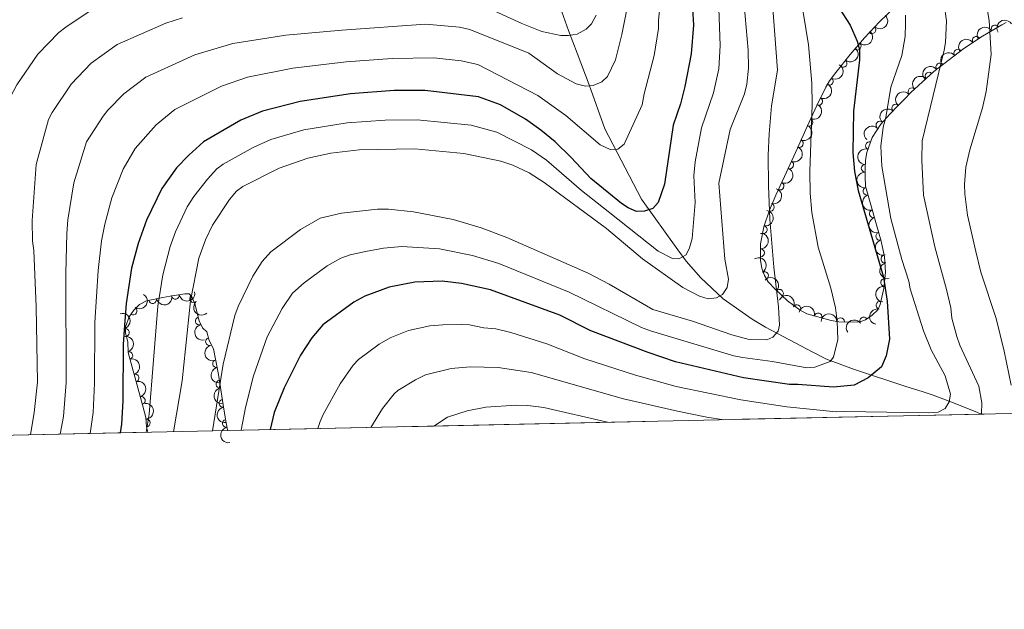
# Model space of a CAD drawing. Units: metres. Extents: x 648340 to 655260, y 734862 to 739643.
# Drawn here: x 651001 to 651315, y 734862 to 735050 of the extents above; entities that cross this region are included whole.
import ezdxf

# ---------------------------------------------------------------- set-up
doc = ezdxf.new("R2010")
doc.units = ezdxf.units.M
doc.header["$MEASUREMENT"] = 0
doc.linetypes.add('DGN Style 3', pattern=[108.29616176146789, 77.35440125819134, -30.94176050327654])
for name, color, linetype, lineweight in [('Elementos auxiliares', 7, 'Continuous', 5), ('Entidades rústicas y varios', 7, 'Continuous', 5), ('Hidrografía', 7, 'Continuous', 5), ('Relieve y altimetría', 7, 'Continuous', 5)]:
    doc.layers.add(name, color=color, linetype=linetype, lineweight=lineweight)

msp = doc.modelspace()

# ---------------------------------------------------------------- linework, layer by layer
at = {"layer": 'Elementos auxiliares', "color": 7, "linetype": 'Continuous', "lineweight": 5}
for p, q in [((651067.01, 734919.1000000001, 753.74), (651850.04, 734936.1400000001, 692)), ((650813.25, 734913.5900000001, 632.8100000000001), (651041.46, 734918.55, 736.4))]:
    msp.add_line(p, q, dxfattribs=at)
msp.add_polyline3d([(648340.49, 739488.6499999999, 840.97), (651748.22, 739562.8300000001, 0), (655155.95, 739638.7, 0), (655208.04, 737325.3300000001, 0), (655260.1300000001, 735012, 0), (651850.04, 734936.1400000001, 0), (648439.98, 734861.96, 693.33), (648390.25, 737175.3200000001, 0)], close=True, dxfattribs=at)
at = {"layer": 'Entidades rústicas y varios', "color": 7, "linetype": 'Continuous', "lineweight": 5}
msp.add_polyline3d([(651315.73, 735049.45, 769.02), (651314.3999999999, 735048.72, 768.44), (651308.24, 735045.1100000001, 765.85), (651302.24, 735041.1799999999, 763.54), (651292.6499999999, 735033.8200000001, 760.45), (651285.3400000001, 735027.1100000001, 758.78), (651283.3200000001, 735025.03, 758.78), (651281.3, 735022.95, 758.09), (651278.6200000001, 735020.1699999999, 758.09), (651275.6599999999, 735016.97, 757.13), (651272.98, 735012.69, 756.22), (651271.26, 735007.9199999999, 755.4), (651270.8200000001, 735005.45, 755.02), (651270.69, 735002.74, 754.65), (651270.73, 735000.24, 754.6800000000001), (651270.8, 734997.2, 755.38), (651275.81, 734979.5800000001, 754.32), (651276.8400000001, 734974.6499999999, 753.95), (651277.24, 734969.72, 753.61), (651276.7, 734964.5, 753.3000000000001), (651276.03, 734961.6799999999, 753.36), (651275.48, 734959.3300000001, 754), (651274.7, 734957.71, 753.78), (651272.9299999999, 734955.94, 753.27), (651270.78, 734954.47, 752.63), (651268.74, 734953.75, 751.95), (651262.28, 734953.8800000001, 751.59), (651259.8500000001, 734954.3, 751.26), (651252.0800000001, 734956.3500000001, 749.38), (651249.8899999999, 734957.51, 748.97), (651245.8600000001, 734960.5700000001, 748.26), (651241.9299999999, 734964.26, 747.17), (651239.73, 734966.6000000001, 747.2), (651238.5, 734968.69, 747.29), (651237.6799999999, 734971, 747.4), (651237.24, 734973.48, 747.54), (651237.3, 734978.77, 747.84), (651238.3700000001, 734984.23, 748.14), (651240.0900000001, 734989.52, 748.39), (651242.1300000001, 734994.3200000001, 748.53), (651243.46, 734997.0800000001, 747.85), (651244.9299999999, 735000.27, 747.82), (651249.05, 735009.3800000001, 748.32), (651252.1399999999, 735016.24, 749.27), (651255.24, 735022.98, 750.71), (651258.0900000001, 735028.78, 752.5), (651259.3200000001, 735030.8, 753.3100000000001), (651261.3300000001, 735033.56, 754), (651265.8999999999, 735039.24, 756.11), (651270.46, 735044.5900000001, 758.6800000000001), (651275.24, 735049.71, 761.34), (651280.4199999999, 735054.6300000001, 763.7)], dxfattribs=at)
at = {"layer": 'Entidades rústicas y varios', "color": 92, "linetype": 'DGN Style 3', "lineweight": 5}
msp.add_polyline3d([(651850.04, 734936.1400000001, 692), (651067.01, 734919.1000000001, 753.74), (651066.98, 734919.28, 753.74), (651066.55, 734921.52, 753.19), (651065.78, 734925.96, 751.07), (651064.01, 734936.96, 743.59), (651063.24, 734941.3600000001, 741.45), (651062.48, 734945.1699999999, 740.76), (651061.0700000001, 734947.8800000001, 740.76), (651060.3400000001, 734950.6000000001, 740.76), (651058.95, 734951.94, 740.76), (651057.8999999999, 734954.2, 740.66), (651056.46, 734959.6100000001, 739.91), (651055.5900000001, 734961.8, 739.28), (651054.69, 734962.81, 738.71), (651053.3200000001, 734962.78, 737.35), (651048.6399999999, 734962, 735.45), (651046.27, 734961.6000000001, 734.85), (651041.06, 734960.54, 734.61), (651038.8400000001, 734959.3800000001, 734.3000000000001), (651036.99, 734957.6100000001, 733.88), (651035.55, 734955.4099999999, 733.49), (651034.3600000001, 734952.24, 733.25), (651034.3899999999, 734950.19, 733.25), (651035.1200000001, 734947.47, 733.25), (651035.1699999999, 734944.05, 733.25), (651035.8200000001, 734941.6499999999, 733.32), (651039.8, 734927.29, 735.15), (651040.8899999999, 734923.28, 735.24), (651041.01, 734920.24, 735.98), (651041.46, 734918.55, 736.4), (650813.25, 734913.5900000001, 632.8100000000001)], dxfattribs=at)
at = {"layer": 'Entidades rústicas y varios', "color": 92, "linetype": 'Continuous', "lineweight": 5, "extrusion": (-0.01017298356763143, 0.2257601652668842, 0.974129795347623)}
msp.add_arc((-683703.7177129054, -686577.7010475926, 160059.0715482699), 2.516055640060343, 45.36446333574665, 225.9090503451193, dxfattribs=at)
at = {"layer": 'Entidades rústicas y varios', "color": 92, "linetype": 'Continuous', "lineweight": 5, "extrusion": (-0.04904449087921282, -0.220603217860477, 0.9741297953476229)}
msp.add_arc((476271.3719581889, 836833.4024812818, -193346.5330843539), 2.516055640060343, 45.36446333574665, 225.9090503451193, dxfattribs=at)
at = {"layer": 'Entidades rústicas y varios', "color": 92, "linetype": 'Continuous', "lineweight": 5, "extrusion": (-0.02036782059870218, 0.2250695308122743, 0.9741297953476231)}
msp.add_arc((-714867.7401034264, -655765.2056354347, 152908.1800594097), 2.516055640060343, 45.36446333574665, 225.9090503451193, dxfattribs=at)
at = {"layer": 'Entidades rústicas y varios', "color": 92, "linetype": 'Continuous', "lineweight": 5}
for centre, radius, start, end in [((651272.8548089175, 735047.1837408452, 759.5464301692975), 1.250091938746999, 227.9331222995962, 47.14667671859163), ((651312.2313035293, 735047.4264455847, 767.9769631077806), 1.250091938746999, 31.33812587673, 210.5516802957254), ((651268.1726778224, 735041.9364862042, 756.9427441452777), 1.250091938746998, 230.5239968711317, 49.73755129012712), ((651306.2007147593, 735043.7509451983, 765.4629024496353), 1.250091938746998, 34.19096034057235, 213.4045147595677), ((651300.3179518275, 735039.6802993191, 763.2360345671634), 1.250091938746999, 38.47117831061122, 217.6847327296066), ((651263.6117476488, 735036.4270811833, 754.6991222649362), 1.250091938746998, 232.1467896160195, 51.3603440350149), ((651294.553535107, 735035.2563048389, 761.3786781890545), 1.250091938746999, 38.47117831061122, 217.6847327296066), ((651291.1126610674, 735032.3823610123, 760.3059226575949), 1.250091938746999, 43.51563421730403, 222.7291886362995), ((651259.2137252961, 735030.6629815158, 752.8233359848551), 1.250091938746998, 239.6284712188172, 58.84202563781261), ((651285.6640844285, 735027.3810001987, 759.0611726178854), 1.250091938746998, 43.51562635259423, 222.7291807715896), ((651255.8596985966, 735024.2853807181, 750.7643527211225), 1.250091938746998, 244.7976146174155, 64.01116903641095), ((651280.4942502237, 735022.0923125562, 758.1071361565679), 1.250091938746998, 46.80457651376253, 226.0181309327579), ((651252.7510220755, 735017.6151711254, 749.3196968938934), 1.250091938746999, 246.2665378645877, 65.4800922835832), ((651275.4226180629, 735016.6846387836, 757.3233554523696), 1.250091938746999, 48.19733614739165, 227.4108905663871), ((651249.6853389039, 735010.8379989134, 748.3631383681105), 1.250091938746998, 246.7175826560509, 65.93113707504634), ((651272.0826212403, 735010.1438219692, 755.9853556054067), 1.250091938746999, 71.1375167278843, 250.3510711468797), ((651246.6018143448, 735004.0140046088, 747.9626046651955), 1.250091938746999, 246.6312872437276, 65.84484166272303), ((651270.7181384752, 735002.9193966009, 754.8449045680168), 1.250091938746998, 88.21976086201619, 267.4333152810116), ((651243.5046147082, 734997.2175271199, 748.0953416561333), 1.250091938746999, 245.2374856877049, 64.45104010670028), ((651271.2795146676, 734995.5849000791, 755.354769618876), 1.250091938746999, 106.8385199684677, 286.0520743874632), ((651240.3720978515, 734990.4507125528, 748.377581448578), 1.250091938746999, 252.9546530648543, 72.1682074838497), ((651273.3273031965, 734988.3828973095, 754.9215049800647), 1.250091938746999, 106.8385199684677, 286.0520743874632), ((651238.1669004988, 734983.2950740452, 748.0210979426862), 1.250091938746998, 259.8783828955547, 79.09193731455015), ((651275.3750917253, 734981.1808945402, 754.4882403412533), 1.250091938746999, 106.8385199684677, 286.0520743874632), ((651237.2478144628, 734975.8892437869, 747.6058103477309), 1.250091938746998, 270.3163317914498, 89.52988621044524), ((651277.020160438, 734973.8830792536, 753.9838738096377), 1.250091938746999, 102.766933699179, 281.9804881181744), ((651238.5398462389, 734968.5838271359, 747.2395140289335), 1.250091938746999, 301.4436855051674, 120.6572399241629), ((651276.9172854002, 734966.4108195107, 753.4873567577623), 1.250091938746998, 85.06002042558991, 264.2735748445853), ((651243.309102925, 734962.9383546028, 747.8086739221133), 1.250091938746998, 317.770156655561, 136.9837110745565), ((651043.0330791629, 734960.9613426211, 734.6447050822867), 1.250091938746999, 192.4663043126201, 11.6798587316155), ((651050.2989923155, 734962.2962781386, 735.6247926734169), 1.250091938746998, 190.428483747386, 9.64203816638146), ((651056.1046246493, 734961.2518031874, 739.0705929546306), 1.250091938746998, 132.6700455668141, 311.8835999858096), ((651036.784281469, 734957.3313326915, 733.6435009579966), 1.250091938746999, 237.7595912242709, 56.97314564326628), ((651248.8760064298, 734958.0250142622, 748.98845098192), 1.250091938746999, 333.0568712554921, 152.2704256744875), ((651275.4508560242, 734959.1198608712, 753.7249089879056), 1.250091938746999, 77.79360811603351, 257.0071625350289), ((651057.9527273003, 734954.0777577052, 740.5103640988384), 1.250091938746998, 105.8712085527448, 285.0847629717402), ((651255.6703405462, 734955.382563632, 750.5420313778086), 1.250091938746999, 346.1863079935845, 165.3998624125799), ((651262.8881905435, 734953.8482466224, 751.6934848060574), 1.250091938746998, 359.8133061032563, 179.0268605222517), ((651270.2582577311, 734954.0896392402, 752.7782414241709), 1.250091938746998, 35.32739492985365, 214.5409493488491), ((651034.3090539642, 734950.4163386486, 733.25), 1.250091938746999, 285.98931479112, 105.2028692101154), ((651061.1875292799, 734947.517351182, 740.76), 1.250091938746999, 105.98931479112, 285.2028692101154), ((651035.4185683434, 734943.0575758961, 733.3139493996373), 1.250091938746999, 286.120229589673, 105.3337840086684), ((651063.4323901213, 734940.4952530821, 741.3855349744175), 1.250091938746999, 102.2471713608584, 281.4607257798539), ((651037.3989373478, 734935.8800829251, 734.2079822313248), 1.250091938746998, 286.4573415650943, 105.6708959840898), ((651064.5149443271, 734933.9447380176, 744.8041889710946), 1.250091938746998, 100.1072181720655, 279.3207725910609), ((651039.3871756655, 734928.7064391458, 735.1221722115553), 1.250091938746998, 286.4573415650943, 105.6708959840898), ((651065.5041755363, 734927.7969734392, 748.9846688843044), 1.250091938746998, 100.1072181720655, 279.3207725910609), ((651040.9406472538, 734921.5022906335, 735.9762550102266), 1.250091938746998, 273.2266630388442, 92.44021745783955), ((651066.5937583989, 734921.3818590268, 752.6701184568044), 1.250091938746998, 100.804736650126, 280.0182910691213)]:
    msp.add_arc(centre, radius, start, end, dxfattribs=at)
at = {"layer": 'Entidades rústicas y varios', "color": 92, "linetype": 'Continuous', "lineweight": 5, "extrusion": (-0.05472890552534972, -0.2192621461082501, 0.974129795347623)}
msp.add_arc((453911.7438974355, 848538.9941360821, -196065.3834370001), 2.516055640060342, 45.36446333574661, 225.9090503451192, dxfattribs=at)
at = {"layer": 'Entidades rústicas y varios', "color": 92, "linetype": 'Continuous', "lineweight": 5, "extrusion": (-0.04374822939438164, -0.2217143077044303, 0.9741297953476231)}
msp.add_arc((496689.284129781, 825475.140939683, -190717.3601182087), 2.516055640060343, 45.36446333574665, 225.9090503451193, dxfattribs=at)
at = {"layer": 'Entidades rústicas y varios', "color": 92, "linetype": 'Continuous', "lineweight": 5, "extrusion": (-0.02673346092502397, 0.224402459618803, 0.9741297953476229)}
msp.add_arc((-733644.7374902675, -635777.0899886247, 148268.8158408262), 2.516055640060343, 45.36446333574663, 225.9090503451192, dxfattribs=at)
at = {"layer": 'Entidades rústicas y varios', "color": 92, "linetype": 'Continuous', "lineweight": 5, "extrusion": (-0.02707869232103605, -0.2243610622148615, 0.974129795347623)}
for centre in [(558530.6192831858, 787056.9025763585, -181806.9642888665), (558525.426493418, 787051.5314975467, -181807.6249300874)]:
    msp.add_arc(centre, 2.516055640060342, 45.36446333574664, 225.9090503451193, dxfattribs=at)
at = {"layer": 'Entidades rústicas y varios', "color": 92, "linetype": 'Continuous', "lineweight": 5, "extrusion": (-0.05572513246825592, 0.219011076038162, 0.9741297953476229)}
msp.add_arc((-812398.2099688599, -537303.3884010462, 125421.8872162435), 2.516055640060342, 45.36446333574665, 225.9090503451193, dxfattribs=at)
at = {"layer": 'Entidades rústicas y varios', "color": 92, "linetype": 'Continuous', "lineweight": 5, "extrusion": (-0.007246041557274667, -0.2258730543861938, 0.9741297953476231)}
msp.add_arc((627385.7520212735, 736160.4835994019, -170002.4659826116), 2.516055640060343, 45.36446333574663, 225.9090503451193, dxfattribs=at)
at = {"layer": 'Entidades rústicas y varios', "color": 92, "linetype": 'Continuous', "lineweight": 5, "extrusion": (-0.07523057514668408, 0.213099747487174, 0.9741297953476231)}
msp.add_arc((-858799.0749425617, -463812.981983344, 108370.667753485), 2.516055640060342, 45.36446333574665, 225.9090503451193, dxfattribs=at)
at = {"layer": 'Entidades rústicas y varios', "color": 92, "linetype": 'Continuous', "lineweight": 5, "extrusion": (-0.007246072561757648, -0.2258730533915633, 0.9741297953476229)}
msp.add_arc((627380.3628998734, 736155.2465378913, -170002.5288391518), 2.516055640060342, 45.36446333574663, 225.9090503451192, dxfattribs=at)
at = {"layer": 'Entidades rústicas y varios', "color": 92, "linetype": 'Continuous', "lineweight": 5, "extrusion": (-0.08066860892269465, 0.2111012016793736, 0.9741297953476231)}
msp.add_arc((-870721.4468320545, -442210.356350133, 103357.5720885049), 2.516055640060343, 45.36446333574663, 225.9090503451192, dxfattribs=at)
at = {"layer": 'Entidades rústicas y varios', "color": 92, "linetype": 'Continuous', "lineweight": 5, "extrusion": (0.00572453598329746, -0.2259167357762017, 0.9741297953476231)}
msp.add_arc((669687.7020623506, 699875.0357948937, -161586.8293352792), 2.516055640060342, 45.36446333574664, 225.9090503451193, dxfattribs=at)
at = {"layer": 'Entidades rústicas y varios', "color": 92, "linetype": 'Continuous', "lineweight": 5, "extrusion": (-0.08232792658399515, 0.2104596263428655, 0.974129795347623)}
msp.add_arc((-874264.0792748391, -435514.7138892127, 101803.2619810173), 2.516055640060342, 45.36446333574662, 225.9090503451192, dxfattribs=at)
at = {"layer": 'Entidades rústicas y varios', "color": 92, "linetype": 'Continuous', "lineweight": 5, "extrusion": (0.01121394249504339, -0.2257108533272516, 0.9741297953476231)}
msp.add_arc((686943.1354345201, 683806.835429049, -157859.9576072378), 2.516055640060342, 45.36446333574664, 225.9090503451193, dxfattribs=at)
at = {"layer": 'Entidades rústicas y varios', "color": 92, "linetype": 'Continuous', "lineweight": 5, "extrusion": (-0.08201085185844068, 0.2105833848940869, 0.9741297953476229)}
msp.add_arc((-873584.1149766769, -436791.8999709659, 102099.1463635491), 2.516055640060342, 45.36446333574663, 225.9090503451192, dxfattribs=at)
at = {"layer": 'Entidades rústicas y varios', "color": 92, "linetype": 'Continuous', "lineweight": 5, "extrusion": (0.0983023466550127, -0.2034890425996347, 0.974129795347623)}
msp.add_arc((906146.4291888757, 368910.817921386, -84808.31946562875), 2.516055640060342, 45.36446333574661, 225.9090503451192, dxfattribs=at)
at = {"layer": 'Entidades rústicas y varios', "color": 92, "linetype": 'Continuous', "lineweight": 5, "extrusion": (-0.07686435111855272, 0.2125159131526909, 0.9741297953476229)}
msp.add_arc((-862409.5709030406, -457356.688566907, 106870.1265165657), 2.516055640060342, 45.36446333574663, 225.9090503451193, dxfattribs=at)
at = {"layer": 'Entidades rústicas y varios', "color": 92, "linetype": 'Continuous', "lineweight": 5, "extrusion": (0.1537393575402938, -0.1656362030447933, 0.974129795347623)}
msp.add_arc((977357.4752772436, 93348.95665787079, -20881.6449824536), 2.516055640060342, 45.36446333574661, 225.9090503451192, dxfattribs=at)
at = {"layer": 'Entidades rústicas y varios', "color": 92, "linetype": 'Continuous', "lineweight": 5, "extrusion": (-0.1047054880816183, 0.2002695747775691, 0.9741297953476231)}
msp.add_arc((-917662.0836772828, -340397.6794078478, 79736.99002049233), 2.516055640060342, 45.36446333574663, 225.9090503451193, dxfattribs=at)
at = {"layer": 'Entidades rústicas y varios', "color": 92, "linetype": 'Continuous', "lineweight": 5, "extrusion": (0.1985758478380278, -0.1078831519348904, 0.9741297953476229)}
for centre in [(956740.0535831419, -215500.3528351555, 50769.10884149373), (956734.7027891693, -215505.5527418912, 50769.87040160214), (956729.3519951965, -215510.7526486269, 50770.63196171047)]:
    msp.add_arc(centre, 2.516055640060341, 45.36446333574664, 225.9090503451193, dxfattribs=at)
at = {"layer": 'Entidades rústicas y varios', "color": 92, "linetype": 'Continuous', "lineweight": 5, "extrusion": (-0.1280840185674251, 0.1861870726006984, 0.974129795347623)}
msp.add_arc((-953108.7942793091, -230149.4832348321, 54160.04540762358), 2.516055640060342, 45.36446333574664, 225.9090503451193, dxfattribs=at)
at = {"layer": 'Entidades rústicas y varios', "color": 92, "linetype": 'Continuous', "lineweight": 5, "extrusion": (-0.1596960604501775, 0.1599009383733926, 0.9741297953476231)}
msp.add_arc((-980165.2102431091, -58126.12899276376, 14251.76568196583), 2.516055640060342, 45.36446333574663, 225.9090503451193, dxfattribs=at)
at = {"layer": 'Entidades rústicas y varios', "color": 92, "linetype": 'Continuous', "lineweight": 5, "extrusion": (-0.2193626044449651, 0.05432485238930748, 0.9741297953476229)}
msp.add_arc((-869969.0809332341, 443848.7881337034, -102202.2250041264), 2.516055640060342, 45.36446333574663, 225.9090503451192, dxfattribs=at)
at = {"layer": 'Entidades rústicas y varios', "color": 92, "linetype": 'Continuous', "lineweight": 5, "extrusion": (0.1904146606428665, -0.1217103069927122, 0.974129795347623)}
msp.add_arc((970029.8837006562, -148798.4339753501, 35293.46310325156), 2.516055640060342, 45.36446333574663, 225.9090503451193, dxfattribs=at)
at = {"layer": 'Entidades rústicas y varios', "color": 92, "linetype": 'Continuous', "lineweight": 5, "extrusion": (-0.225788186917616, -0.009530816568056379, 0.9741297953476231)}
msp.add_arc((-706846.3162635214, 664191.6963638557, -153319.1911344519), 2.516055640060342, 45.36446333574663, 225.9090503451192, dxfattribs=at)
at = {"layer": 'Entidades rústicas y varios', "color": 92, "linetype": 'Continuous', "lineweight": 5, "extrusion": (0.14437577887097, -0.1738584950222421, 0.974129795347623)}
msp.add_arc((970580.5474966031, 145654.1096286172, -33017.35828916306), 2.516055640060342, 45.36446333574665, 225.9090503451193, dxfattribs=at)
at = {"layer": 'Entidades rústicas y varios', "color": 92, "linetype": 'Continuous', "lineweight": 5, "extrusion": (-0.04855303045119995, 0.2207119050935021, 0.9741297953476231)}
msp.add_arc((-793739.4127983556, -562807.3152340807, 131318.877051668), 2.516055640060342, 45.36446333574664, 225.9090503451193, dxfattribs=at)
at = {"layer": 'Entidades rústicas y varios', "color": 92, "linetype": 'Continuous', "lineweight": 5, "extrusion": (0.1227077275374849, 0.1897734318037817, 0.9741297953476231)}
msp.add_arc((-147643.6698029671, -945408.5169912063, 220079.903399683), 2.516055640060341, 45.36446333574666, 225.9090503451193, dxfattribs=at)
at = {"layer": 'Entidades rústicas y varios', "color": 92, "linetype": 'Continuous', "lineweight": 5, "extrusion": (0.1293783114626237, 0.1852900276298716, 0.974129795347623)}
msp.add_arc((-113038.7751760518, -949929.5829073759, 221129.7556833084), 2.516055640060342, 45.36446333574663, 225.9090503451193, dxfattribs=at)
at = {"layer": 'Entidades rústicas y varios', "color": 92, "linetype": 'Continuous', "lineweight": 5, "extrusion": (-0.2152866858061585, -0.06872251982137034, 0.9741297953476231)}
msp.add_arc((-502111.5563435139, 822239.2659234359, -189983.5785164385), 2.516055640060342, 45.36446333574663, 225.9090503451192, dxfattribs=at)
at = {"layer": 'Entidades rústicas y varios', "color": 92, "linetype": 'Continuous', "lineweight": 5, "extrusion": (0.225741520981854, -0.01057863511032624, 0.9741297953476231)}
msp.add_arc((764629.0849517497, -599839.8013565382, 139915.6481943137), 2.516055640060342, 45.36446333574666, 225.9090503451193, dxfattribs=at)
at = {"layer": 'Entidades rústicas y varios', "color": 92, "linetype": 'Continuous', "lineweight": 5, "extrusion": (-0.1940485255629796, -0.1158288027341726, 0.974129795347623)}
msp.add_arc((-297286.0191426026, 911858.7559348515, -210772.8901546517), 2.516055640060342, 45.36446333574663, 225.9090503451193, dxfattribs=at)
at = {"layer": 'Entidades rústicas y varios', "color": 92, "linetype": 'Continuous', "lineweight": 5, "extrusion": (0.1212260969142475, -0.1907232949666499, 0.974129795347623)}
msp.add_arc((943890.130867249, 264067.0051969655, -60487.82908155432), 2.516055640060343, 45.36446333574663, 225.9090503451192, dxfattribs=at)
at = {"layer": 'Entidades rústicas y varios', "color": 92, "linetype": 'Continuous', "lineweight": 5, "extrusion": (-0.1969551135434975, 0.1108143721051843, 0.974129795347623)}
msp.add_arc((-959766.009129971, 201815.210176306, -46066.99756356968), 2.516055640060342, 45.36446333574664, 225.9090503451193, dxfattribs=at)
at = {"layer": 'Entidades rústicas y varios', "color": 92, "linetype": 'Continuous', "lineweight": 5, "extrusion": (-0.1612968022073543, -0.1582860809221073, 0.974129795347623)}
msp.add_arc((-68412.35304344818, 954426.9823159374, -220647.1494291045), 2.516055640060341, 45.36446333574664, 225.9090503451193, dxfattribs=at)
at = {"layer": 'Entidades rústicas y varios', "color": 92, "linetype": 'Continuous', "lineweight": 5, "extrusion": (0.1967262688611328, -0.1112201283760071, 0.974129795347623)}
msp.add_arc((960200.1860951311, -199578.1211534032, 47060.05729257669), 2.516055640060342, 45.36446333574663, 225.9090503451193, dxfattribs=at)
at = {"layer": 'Entidades rústicas y varios', "color": 92, "linetype": 'Continuous', "lineweight": 5, "extrusion": (-0.03934231450328553, -0.2225383654687946, 0.9741297953476231)}
msp.add_arc((513374.9584323245, 815621.6798508062, -188444.4683062569), 2.516055640060342, 45.36446333574665, 225.9090503451193, dxfattribs=at)
at = {"layer": 'Entidades rústicas y varios', "color": 92, "linetype": 'Continuous', "lineweight": 5, "extrusion": (-0.1972077983218424, 0.1103640616190332, 0.9741297953476229)}
msp.add_arc((-959284.6342534863, 203955.3658115608, -46563.42855574453), 2.516055640060342, 45.36446333574663, 225.9090503451192, dxfattribs=at)
at = {"layer": 'Entidades rústicas y varios', "color": 92, "linetype": 'Continuous', "lineweight": 5, "extrusion": (0.1969551135434976, -0.1108143721051843, 0.9741297953476229)}
msp.add_arc((959771.3419934406, -201511.6210423688, 47508.86794467663), 2.516055640060341, 45.36446333574662, 225.9090503451192, dxfattribs=at)
at = {"layer": 'Entidades rústicas y varios', "color": 92, "linetype": 'Continuous', "lineweight": 5, "extrusion": (-0.1978537316720517, 0.1092018437547737, 0.974129795347623)}
for centre in [(-958031.8109700205, 209455.201840008, -47838.42271033765), (-958026.4911909024, 209460.4808579707, -47838.70892613698)]:
    msp.add_arc(centre, 2.516055640060342, 45.36446333574666, 225.9090503451193, dxfattribs=at)
at = {"layer": 'Entidades rústicas y varios', "color": 92, "linetype": 'Continuous', "lineweight": 5, "extrusion": (0.18930273806146, -0.1234326341711645, 0.974129795347623)}
msp.add_arc((971232.5689845404, -140066.6854843419, 33254.84396386899), 2.516055640060342, 45.36446333574666, 225.9090503451193, dxfattribs=at)
at = {"layer": 'Entidades rústicas y varios', "color": 92, "linetype": 'Continuous', "lineweight": 5, "extrusion": (0.1845616761034878, -0.1304152197018028, 0.974129795347623)}
for centre in [(975925.8890400256, -104644.4255822418, 25040.71132190125), (975921.4391340126, -104647.723833688, 25045.76798818175)]:
    msp.add_arc(centre, 2.516055640060342, 45.36446333574664, 225.9090503451193, dxfattribs=at)
at = {"layer": 'Entidades rústicas y varios', "color": 92, "linetype": 'Continuous', "lineweight": 5, "extrusion": (-0.1676087413575001, 0.1515864493830265, 0.9741297953476231)}
msp.add_arc((-981767.2843301706, -9681.499842877674, 3001.113981478047), 2.516055640060342, 45.36446333574665, 225.9090503451193, dxfattribs=at)
at = {"layer": 'Entidades rústicas y varios', "color": 92, "linetype": 'Continuous', "lineweight": 5, "extrusion": (0.1861356345763734, -0.128158758408659, 0.9741297953476231)}
msp.add_arc((974534.591236939, -116216.7892389282, 27733.4692515417), 2.516055640060342, 45.36446333574663, 225.9090503451192, dxfattribs=at)
at = {"layer": 'Hidrografía', "color": 142, "linetype": 'DGN Style 3', "lineweight": 15}
msp.add_polyline3d([(651307.75, 734924.3400000001, 759.92), (651306.5700000001, 734924.8700000001, 759.3000000000001), (651298.9199999999, 734927.95, 754.8100000000001), (651292.4199999999, 734930.3700000001, 751.94), (651288.8899999999, 734931.6000000001, 750.84), (651283.6699999999, 734933.1599999999, 749.8100000000001), (651267.3400000001, 734938.5900000001, 747.24), (651258.3700000001, 734941.9199999999, 744.26), (651253.99, 734944.1699999999, 742.98), (651238.8300000001, 734952.1300000001, 740.25), (651234.6399999999, 734954.69, 739.37), (651225.3, 734961.21, 737.52), (651218.2, 734967.8600000001, 734.5500000000001), (651213.53, 734973.19, 732.14), (651210.8500000001, 734976.8300000001, 730.35), (651199.2, 734992.99, 725.38), (651187.55, 735015.54, 720.44), (651182.56, 735029.56, 716.37), (651178.7, 735039.72, 712.59), (651175.95, 735046.97, 709.0600000000001), (651173.74, 735052.9299999999, 704.83)], dxfattribs=at)
at = {"layer": 'Relieve y altimetría', "color": 30, "linetype": 'Continuous', "lineweight": 5, "flags": 128}
for points, elevation in [([(651317.3200000001, 734933.55), (651315.0800000001, 734944.49), (651312.51, 734954.94), (651307.69, 734969.73), (651306.05, 734976.26), (651303.3899999999, 734987.95), (651302.56, 734994.69), (651302.46, 734997.75), (651302.8500000001, 735003.29), (651304.1300000001, 735008.8200000001), (651308.1699999999, 735022.2), (651309.3999999999, 735027.46), (651310.96, 735039.29), (651310.3200000001, 735050.1499999999), (651308.4199999999, 735061.55), (651307, 735067.1200000001), (651305.81, 735075.06), (651305.23, 735083.06), (651305.53, 735086.3900000001), (651306.8600000001, 735091.48), (651309.1799999999, 735097.2), (651312.81, 735102.29), (651316.6699999999, 735106.94)], 765), ([(651208.27, 735084.8600000001), (651204.6599999999, 735050.21), (651204.6399999999, 735047.55), (651203.25, 735038.8999999999), (651200.05, 735026.69), (651199.47, 735023.1599999999), (651193.6599999999, 735010.5900000001), (651191.72, 735009.03), (651189.21, 735008.8600000001)], 720), ([(651071.6300000001, 735065.9099999999), (651056.6799999999, 735064.02), (651046.31, 735061.9299999999), (651040.6399999999, 735060.48), (651032.49, 735057.3999999999), (651025.8999999999, 735054.1499999999), (651022.4099999999, 735052.8), (651015.27, 735048.04), (651013.05, 735046.25), (651006.3, 735039.3600000001), (650999.6300000001, 735029.6200000001), (650997.6599999999, 735025.9099999999), (650994, 735010.04), (650993.45, 734989.53), (650994.72, 734978.5), (650996.3200000001, 734959.04), (650997.1499999999, 734934.69), (650994.55, 734918.3), (650994.3899999999, 734917.52)], 705), ([(651071.29, 734919.2), (651072.72, 734926.46), (651075.26, 734936.5700000001), (651079.6200000001, 734949.0900000001), (651084.46, 734958.1400000001), (651087.6699999999, 734962.99), (651091.45, 734966.27), (651098.8, 734971.74), (651103.1300000001, 734974.23), (651106.1000000001, 734975.26), (651111.0700000001, 734976.3300000001), (651116.74, 734977.3500000001), (651122.6399999999, 734977.8999999999), (651134.6300000001, 734977.19), (651145.23, 734975.01), (651153.6300000001, 734972.44), (651176.1200000001, 734963.3500000001), (651199.23, 734952.02), (651202.1000000001, 734950.9099999999), (651228.72, 734943.02), (651231.51, 734942.3900000001), (651241.1200000001, 734941.1300000001), (651252.0800000001, 734939.1200000001), (651254.5800000001, 734939.3300000001), (651259.48, 734941.2), (651260.55, 734942.53), (651261.99, 734948.23), (651261.75, 734954), (651261.1799999999, 734958.28), (651259.77, 734964.5900000001), (651255.6599999999, 734977.6599999999), (651253.7, 734988.76), (651253.1699999999, 734994.96), (651253.05, 735001.8700000001), (651253.77, 735023.1699999999), (651253.7, 735030.0800000001), (651252.56, 735042.3800000001), (651249.8800000001, 735058.77)], 745), ([(651184.72, 735051.8600000001), (651183.3, 735049.1200000001), (651181.56, 735047.3400000001), (651178.6799999999, 735045.81), (651175.9299999999, 735045.29), (651173.4199999999, 735045.3), (651167.3600000001, 735046.6100000001), (651161.01, 735049.21), (651139.98, 735058.8400000001)], 710), ([(651195.99, 735061.22), (651192.96, 735045.6499999999), (651190.8999999999, 735037.53), (651188.3600000001, 735032.24), (651186.5900000001, 735030.49), (651183.81, 735029.3300000001), (651181.31, 735029.2), (651178.3400000001, 735029.9299999999), (651172.3899999999, 735033.0900000001), (651163.26, 735039.6499999999), (651144.4099999999, 735047.24), (651141.05, 735048.02)], 715), ([(651223.74, 735060.0800000001), (651224.3899999999, 735042.1599999999), (651223.9199999999, 735034.69), (651222.27, 735027.03), (651218.45, 735015.8500000001), (651216.4299999999, 735004.96), (651215.98, 735000.45), (651216.3300000001, 734991.9299999999), (651215.45, 734980.49), (651214.5900000001, 734977.48), (651213.5, 734975.25)], 730), ([(651240.94, 735056.96), (651242.73, 735034.31), (651240.72, 735022.8500000001), (651239.99, 735013.8700000001), (651239.6599999999, 735007.0900000001), (651239.81, 734997.26), (651240.22, 734986.6400000001), (651241.54, 734971.27), (651243.05, 734958.6200000001), (651243.3600000001, 734952.72), (651242.8899999999, 734950.8400000001), (651241.24, 734948.97), (651239.28, 734948.0700000001), (651233.6100000001, 734948.23), (651228.0700000001, 734949.72), (651215.5800000001, 734954.03), (651202.8400000001, 734957.77)], 740), ([(651049.6599999999, 734918.73), (651052.45, 734934.95), (651055.1100000001, 734960.5700000001), (651057.8, 734974.2), (651059.8899999999, 734980.01), (651062.1499999999, 734984.73), (651067.6000000001, 734992.97), (651069.8300000001, 734995.5700000001), (651071.79, 734997.1200000001), (651083.49, 735002.99), (651092.6399999999, 735006.19), (651099.96, 735007.75), (651108.99, 735008.8500000001), (651126.8200000001, 735009.1100000001), (651142.45, 735007.6300000001), (651154.3, 735005.19), (651158.1499999999, 735003.8500000001), (651163.3200000001, 735001.3999999999), (651168.1699999999, 734998.4099999999), (651188.0800000001, 734983.6300000001), (651199.5800000001, 734973.97), (651212.47, 734964.76), (651217.72, 734962.03), (651220.5800000001, 734961.2), (651223.19, 734961.46), (651225.1399999999, 734962.5800000001), (651226.6399999999, 734964.79), (651227.04, 734967.4199999999), (651225.8300000001, 734973.8800000001), (651223.9199999999, 734998.2), (651227.5800000001, 735015.31), (651232.1699999999, 735026.75), (651232.9299999999, 735029.74), (651233.3999999999, 735034.8500000001), (651233.3, 735040.6599999999), (651231.99, 735055.1599999999)], 735), ([(651295.9299999999, 735055.3300000001), (651296.6799999999, 735050), (651296.3400000001, 735043.0900000001), (651295.9199999999, 735040.6300000001), (651288.96, 735011.72), (651288.8300000001, 735005.5), (651289.3700000001, 734994.3600000001), (651292.96, 734977.8400000001), (651296.72, 734964.19), (651298.1200000001, 734958.31), (651298.3899999999, 734955.03), (651300.01, 734949.1499999999), (651300.9299999999, 734946.3300000001), (651307.04, 734933.31), (651307.98, 734927.99)], 760), ([(651052.56, 735050.98), (651047.21, 735049.28), (651031.6300000001, 735042.4299999999), (651023.4199999999, 735036.46), (651016.98, 735029.78), (651010.8600000001, 735020.78), (651009.74, 735018.54), (651005.76, 735004.1000000001), (651004.52, 734986.26), (651004.6300000001, 734979.5800000001), (651005.0900000001, 734976.6100000001), (651005.8300000001, 734958.5800000001), (651006.26, 734934.56), (651005.21, 734924.8999999999), (651003.99, 734917.73)], 710), ([(651283.55, 735051.8200000001), (651283.6300000001, 735049.3200000001), (651283.44, 735045.04), (651282.44, 735038.9099999999), (651278.8800000001, 735028.79), (651277.28, 735019.1499999999), (651276.46, 735016.0800000001), (651275.6799999999, 735009.94), (651276, 735003.6100000001), (651278.8800000001, 734986.8200000001), (651282.3800000001, 734973.76), (651284.6699999999, 734966.8), (651285.1100000001, 734964.3400000001), (651289.3, 734950.9199999999), (651291.8, 734944.8400000001)], 755), ([(651141.05, 735048.02), (651130.1799999999, 735048.95), (651103.49, 735047.0900000001), (651085.6000000001, 735045.46), (651068.6300000001, 735042.8), (651056.45, 735039.19), (651040.8600000001, 735032.0700000001), (651033.8, 735026.6599999999), (651028.74, 735021.51), (651027.24, 735019.51), (651021.8600000001, 735011.3200000001), (651017.8700000001, 734998.29), (651015.9199999999, 734986.4299999999), (651015.55, 734982.03), (651015.3300000001, 734969.3900000001), (651015.3700000001, 734934.4199999999), (651014.51, 734923.6300000001), (651013.5, 734917.94)], 715), ([(651189.21, 735008.8600000001), (651185.98, 735010.44), (651175.01, 735019.79), (651166.0900000001, 735026.1200000001), (651146.9199999999, 735036.0900000001), (651141.6300000001, 735037.23), (651132.8300000001, 735038.1699999999), (651119.52, 735038), (651104.8700000001, 735036.8900000001), (651087.8600000001, 735034.8500000001), (651073.3800000001, 735032), (651065.02, 735029.1200000001), (651050.0800000001, 735021.7), (651044.1000000001, 735016.81), (651037.46, 735009.27), (651033.5700000001, 735002.6699999999), (651029.9299999999, 734993.45), (651027.71, 734985.0700000001), (651026.6499999999, 734979.71), (651025.6000000001, 734970.19), (651024.5900000001, 734953.6000000001), (651024.47, 734934.28), (651024.04, 734924.8400000001), (651023.0700000001, 734918.1499999999)], 720), ([(651213.5, 734975.25), (651211.1599999999, 734973.9199999999), (651209.19, 734974.1100000001), (651204.56, 734976.44), (651188.6100000001, 734989.1400000001), (651180.04, 734995.8), (651168.8400000001, 735005.52), (651164.0800000001, 735008.78), (651153.02, 735014.44), (651144.8, 735016.71), (651127.54, 735018.4099999999), (651117.28, 735018.27), (651105.1499999999, 735017.44), (651091.3800000001, 735015.22), (651080.8200000001, 735012.1000000001), (651075.1300000001, 735009.52), (651065.55, 735004.23), (651063.5700000001, 735002.69), (651060.5, 734999.47), (651056.2, 734993.94), (651054.06, 734990.5900000001), (651050.29, 734982.56), (651048.5800000001, 734977.8800000001), (651046.28, 734968.8999999999), (651044.72, 734958.8900000001), (651041.8800000001, 734924.3500000001), (651041, 734918.54)], 730), ([(651202.8400000001, 734957.77), (651188.8500000001, 734965.8700000001), (651182.2, 734969.3400000001), (651156.25, 734980.78), (651147.96, 734983.8900000001), (651139.01, 734986.55), (651126.3500000001, 734989.03), (651118.3899999999, 734989.8900000001), (651114.8899999999, 734989.8300000001), (651103.3300000001, 734988.56), (651096.5800000001, 734986.9199999999), (651090.29, 734983.3200000001), (651080.8, 734976.1799999999), (651077.97, 734973.1100000001), (651075.02, 734968.44), (651070.3600000001, 734958.75), (651069.31, 734955.8900000001), (651065.51, 734940.3400000001), (651062.1599999999, 734919)], 740), ([(651291.8, 734944.8400000001), (651296.3, 734936.6000000001), (651297.9199999999, 734930.72), (651297.52, 734928.31), (651296.3, 734926.1499999999), (651294.0800000001, 734924.98), (651291.02, 734924.71), (651264.24, 734925.1699999999), (651261.4199999999, 734925.1100000001), (651245.6300000001, 734926.6499999999), (651230.9199999999, 734928.8999999999), (651210.31, 734933.1300000001), (651197.28, 734936.78), (651181.1699999999, 734942.06), (651169.02, 734946.8400000001), (651157.5, 734950.4099999999), (651152.6399999999, 734951.5900000001), (651148.8500000001, 734951.9299999999), (651144.3200000001, 734952.8800000001), (651141.8200000001, 734953), (651135.71, 734952.9099999999), (651131.6000000001, 734952.52), (651124.81, 734951.02), (651118.95, 734948.6799999999), (651115.4099999999, 734946.6799999999), (651108.79, 734941.8300000001), (651107.0800000001, 734940.01), (651102.98, 734934.0700000001), (651097.56, 734924.24), (651096.6000000001, 734921.9299999999), (651095.8500000001, 734919.73)], 755), ([(651225.51, 734922.55), (651220.1200000001, 734923.3999999999), (651210.69, 734925.24), (651193.52, 734929.2), (651163.97, 734937.6100000001), (651153.4099999999, 734939.27), (651144.4299999999, 734939.5), (651138.3999999999, 734938.9099999999), (651130.25, 734936.8900000001), (651127.05, 734935.3300000001), (651121.4199999999, 734931.8400000001), (651120.21, 734930.78), (651116.4299999999, 734926.1400000001), (651112.77, 734920.1000000001)], 760), ([(651188.3500000001, 734921.74), (651168.03, 734926.44), (651162.9199999999, 734927.1200000001), (651159.1799999999, 734927.1799999999), (651149.45, 734926.5800000001), (651143.5700000001, 734925.3999999999), (651137.26, 734923.3300000001), (651132.8800000001, 734920.54)], 765), ([(651307.98, 734927.99), (651307.8300000001, 734924.5800000001), (651307.6799999999, 734924.3400000001)], 760)]:
    msp.add_lwpolyline(points, dxfattribs=dict(at, elevation=elevation))
at = {"layer": 'Relieve y altimetría', "color": 30, "linetype": 'Continuous', "lineweight": 25, "flags": 128}
for points, elevation in [([(651260.99, 735056.22), (651265.9199999999, 735048.6300000001), (651268.1699999999, 735043.49), (651268.8899999999, 735040.8200000001), (651268.94, 735037.54), (651267.01, 735021.1200000001), (651266.78, 735008), (651267.31, 735001.8800000001), (651268.49, 734995.78), (651276.6100000001, 734968.1499999999), (651277.75, 734960.45), (651278.44, 734948.29), (651277.4199999999, 734943.02), (651275.95, 734939.5), (651271.6399999999, 734935.94), (651267.1799999999, 734933.54)], 750), ([(651215.56, 735053.97), (651215.8800000001, 735048.6300000001), (651215.1499999999, 735039.48), (651213.1100000001, 735029.02), (651211.6599999999, 735023.52), (651209.3700000001, 735016.72), (651206.6100000001, 734997.8700000001), (651204.51, 734991.94), (651202.8300000001, 734990.0900000001), (651200.1799999999, 734989.25), (651197.6699999999, 734989.0800000001), (651194.9199999999, 734990.26), (651192.8500000001, 734991.6499999999), (651183.0700000001, 734999.6000000001), (651176.74, 735006.3700000001), (651171.6399999999, 735011.31), (651167.0900000001, 735015.0900000001), (651162.1300000001, 735018.6000000001), (651154.1799999999, 735023.1799999999), (651147.1499999999, 735025.79), (651130.0700000001, 735027.71), (651120.23, 735027.78), (651106.26, 735026.6799999999), (651090.1200000001, 735024.24), (651078.1399999999, 735021.21), (651071.19, 735018.26), (651059.3, 735011.3400000001), (651054.54, 735007.0700000001), (651050.6799999999, 735003.02), (651045.96, 734996.44), (651041.02, 734986.28), (651038.3800000001, 734978.8400000001), (651036.21, 734970.95), (651034.5800000001, 734959.69), (651033.98, 734952.75), (651033.6399999999, 734946.6300000001), (651033.54, 734928.5700000001), (651033.1100000001, 734921.0800000001), (651032.69, 734918.3600000001)], 725), ([(651267.1799999999, 734933.54), (651260.54, 734932.9199999999), (651249.1599999999, 734933.8400000001), (651246.53, 734933.79), (651231.8500000001, 734935.97), (651210.1300000001, 734941.0900000001), (651201.3400000001, 734944.01), (651183.0900000001, 734950.94), (651173.1000000001, 734956.01), (651150.99, 734964.1000000001), (651141.75, 734966.03), (651135.53, 734966.79), (651126.8, 734966.47), (651118.5800000001, 734964.8600000001), (651110.8500000001, 734962.02), (651107.3, 734960.1499999999), (651097.3700000001, 734952.8700000001), (651093.8899999999, 734948.69), (651090.31, 734943.1300000001), (651085, 734932.79), (651081.8500000001, 734924.8700000001), (651080.53, 734919.3999999999)], 750)]:
    msp.add_lwpolyline(points, dxfattribs=dict(at, elevation=elevation))

doc.saveas('drawing.dxf')
